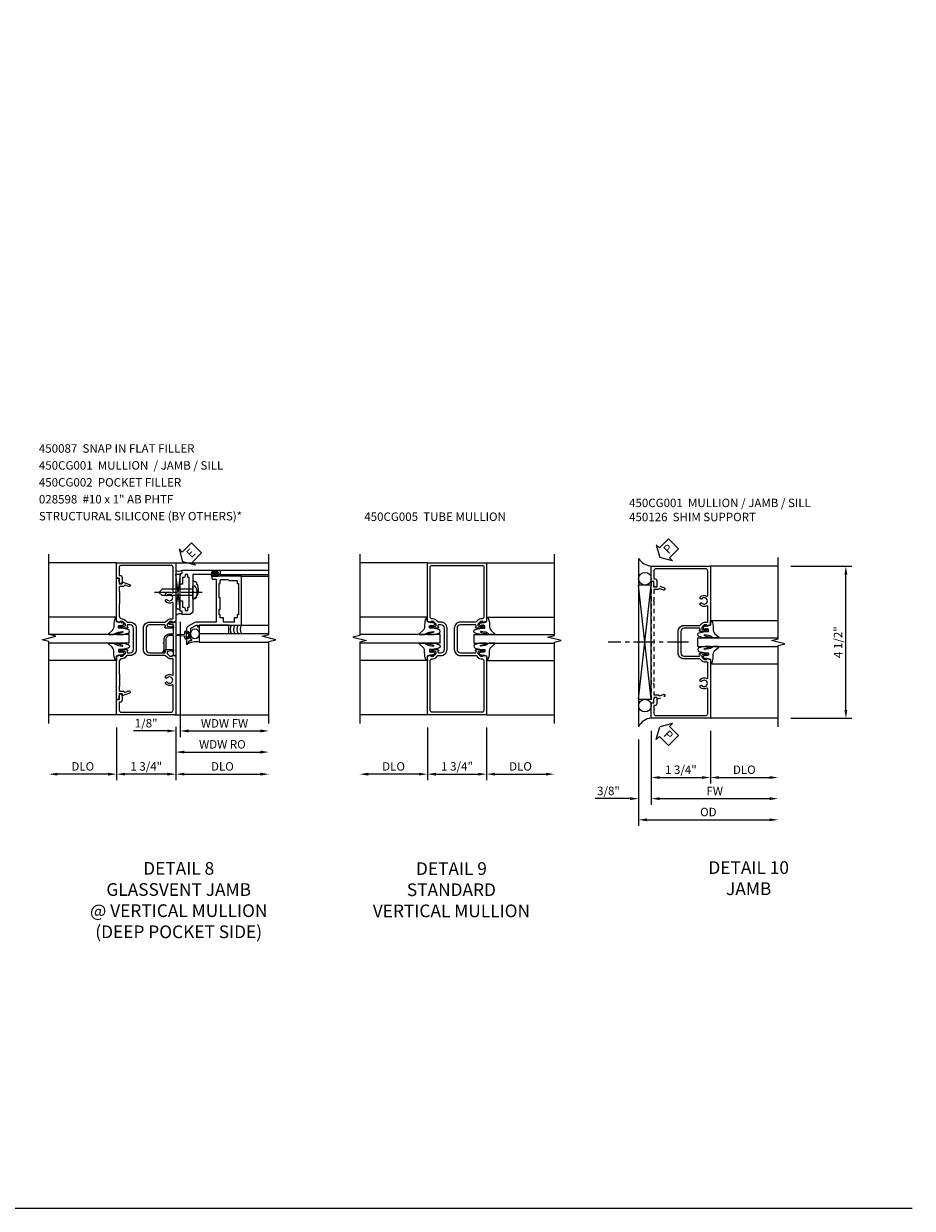
# Model space of a CAD drawing. Extents: x 0 to 102, y 0 to 70.
# Drawn here: x 76 to 102, y 0 to 35 of the extents above; entities that cross this region are included whole.
import ezdxf

# ---------------------------------------------------------------- set-up
doc = ezdxf.new("R2010")
doc.units = 0
doc.header["$LTSCALE"] = 0.5
doc.header["$MEASUREMENT"] = 0
doc.linetypes.add('CENTER', pattern=[2, 1.25, -0.25, 0.25, -0.25])
doc.linetypes.add('HIDDEN', pattern=[0.375, 0.25, -0.125])
doc.layers.get('0').update_dxf_attribs({"color": 4, "linetype": 'CONTINUOUS'})
for name, color, linetype in [('CENTER', 1, 'CENTER'), ('DIME', 2, 'CONTINUOUS'), ('FORMAT', 7, 'CONTINUOUS'), ('hidden', 3, 'HIDDEN'), ('TEXT', 3, 'CONTINUOUS')]:
    doc.layers.add(name, color=color, linetype=linetype)
doc.styles.get("Standard").update_dxf_attribs({"font": 'arial.ttf'})
doc.dimstyles.new('EXT_ON-OFF', dxfattribs={"dimscale": 2, "dimtxt": 0.125, "dimasz": 0.125, "dimexe": 0.09, "dimexo": 0.1875, "dimgap": 0.05, "dimtad": 3, "dimdec": 5, "dimzin": 3, "dimdsep": 46, "dimlunit": 5, "dimtxsty": 'STANDARD', "dimcen": 0, "dimse2": 1, "dimazin": 0, "dimtfac": 1, "dimtdec": 5, "dimtofl": 0, "dimtmove": 0, "dimatfit": 0, "dimfxl": 1, "dimfrac": 2, "dimtolj": 1, "dimtzin": 3, "dimarcsym": 0})
doc.dimstyles.new('EXT_ON-ON', dxfattribs={"dimscale": 2, "dimtxt": 0.125, "dimasz": 0.125, "dimexe": 0.09, "dimexo": 0.1875, "dimgap": 0.05, "dimtad": 3, "dimdec": 5, "dimzin": 3, "dimdsep": 46, "dimlunit": 5, "dimtxsty": 'STANDARD', "dimcen": 0, "dimazin": 0, "dimtfac": 1, "dimtdec": 5, "dimtofl": 0, "dimtmove": 0, "dimatfit": 0, "dimfxl": 1, "dimfrac": 2, "dimtolj": 1, "dimtzin": 3, "dimarcsym": 0})

# ---------------------------------------------------------------- blocks, each defined once
blk = doc.blocks.new('B450CG001')
blk.add_lwpolyline([(-0.735, -2.045, -0.414214), (-0.795, -1.985), (-0.795, -1.751), (-0.777, -1.751, 0.414214), (-0.715, -1.689), (-0.715, -1.501), (-0.733, -1.501, 0.414214), (-0.795, -1.563), (-0.795, -1.671), (-0.875, -1.671), (-0.875, -2.125), (0.875, -2.125), (0.875, -0.392), (0.772, -0.356), (0.772, -0.385), (0.701, -0.385, -0.198912), (0.683, -0.378), (0.616, -0.311), (0.616, -0.27, -0.354119), (0.632, -0.25), (0.734, -0.227), (0.772, -0.227), (0.772, -0.256), (0.784, -0.256, 0.414214), (0.804, -0.236), (0.804, -0.207, 0.414214), (0.784, -0.188), (0.583, -0.188, 0.414214), (0.544, -0.226), (0.566, -0.226), (0.566, -0.262, -0.414214), (0.541, -0.287), (0.1, -0.287, -0.414214), (0, -0.188), (0, 0.437, -0.414214), (0.1, 0.537), (0.541, 0.537, -0.414214), (0.566, 0.512), (0.566, 0.476), (0.544, 0.476, 0.414214), (0.583, 0.437), (0.784, 0.437, 0.414214), (0.804, 0.457), (0.804, 0.486, 0.414214), (0.784, 0.506), (0.772, 0.506), (0.772, 0.477), (0.734, 0.477), (0.632, 0.5, -0.354119), (0.616, 0.52), (0.616, 0.561), (0.683, 0.628, -0.198912), (0.701, 0.635), (0.772, 0.635), (0.772, 0.606), (0.875, 0.642), (0.875, 2.375), (-0.875, 2.375), (-0.875, 1.921), (-0.795, 1.921), (-0.795, 1.813, 0.414214), (-0.733, 1.751), (-0.715, 1.751), (-0.715, 1.939, 0.414214), (-0.777, 2.001), (-0.795, 2.001), (-0.795, 2.235, -0.414214), (-0.735, 2.295), (0.735, 2.295, -0.414214), (0.795, 2.235), (0.795, 1.507, -0.568098), (0.765, 1.489, 0.339754), (0.567, 1.457), (0.567, 1.413), (0.596, 1.396, 0.386545), (0.61, 1.399, -3.127286), (0.61, 1.289, 0.386545), (0.596, 1.292), (0.567, 1.275), (0.567, 1.231, 0.339754), (0.765, 1.199, -0.568098), (0.795, 1.181), (0.795, 0.735, -0.414214), (0.775, 0.715), (0.701, 0.715, 0.199076), (0.634, 0.688), (0.571, 0.625, -0.19902), (0.553, 0.617), (0.09, 0.617, 0.414214), (-0.08, 0.448), (-0.08, -0.198, 0.414214), (0.09, -0.368), (0.553, -0.368, -0.19902), (0.571, -0.375), (0.634, -0.438, 0.199076), (0.701, -0.465), (0.775, -0.465, -0.414214), (0.795, -0.485), (0.795, -0.931, -0.568098), (0.765, -0.949, 0.339754), (0.567, -0.981), (0.567, -1.025), (0.596, -1.042, 0.386545), (0.61, -1.039, -3.127286), (0.61, -1.149, 0.386545), (0.596, -1.146), (0.567, -1.163), (0.567, -1.207, 0.339754), (0.765, -1.239, -0.568098), (0.795, -1.257), (0.795, -1.985, -0.414214), (0.735, -2.045)], format="xyb", close=True)
blk = doc.blocks.new('*D1840')
at = {"layer": 'DIME', "color": 0, "lineweight": -2, "transparency": 16777216}
for p, q in [((78.304, 14.206), (78.304, 12.651)), ((80.054, 14.206), (80.054, 12.651)), ((79.804, 12.831), (78.554, 12.831))]:
    blk.add_line(p, q, dxfattribs=at)
at = {"layer": 'DIME', "color": 0, "transparency": 16777216}
for points in [[(78.554, 12.873), (78.554, 12.79), (78.304, 12.831)], [(79.804, 12.873), (79.804, 12.79), (80.054, 12.831)]]:
    blk.add_solid(points, dxfattribs=at)
at = {"layer": 'DIME', "color": 0, "transparency": 16777216, "insert": (79.179, 13.061), "char_height": 0.25, "attachment_point": 5}
blk.add_mtext('\\A1;1 3/4"', dxfattribs=at)
blk = doc.blocks.new('*D1841')
at = {"layer": 'DIME', "color": 0, "lineweight": -2, "transparency": 16777216}
for p, q in [((80.054, 14.206), (80.054, 12.651)), ((80.304, 12.831), (82.554, 12.831))]:
    blk.add_line(p, q, dxfattribs=at)
at = {"layer": 'DIME', "color": 0, "transparency": 16777216}
for points in [[(80.304, 12.873), (80.304, 12.79), (80.054, 12.831)], [(82.554, 12.873), (82.554, 12.79), (82.804, 12.831)]]:
    blk.add_solid(points, dxfattribs=at)
at = {"layer": 'DIME', "color": 0, "transparency": 16777216, "insert": (81.429, 13.061), "char_height": 0.25, "attachment_point": 5}
blk.add_mtext('\\A1;DLO', dxfattribs=at)
blk = doc.blocks.new('*D1842')
at = {"layer": 'DIME', "color": 0, "lineweight": -2, "transparency": 16777216}
for p, q in [((78.304, 14.206), (78.304, 12.651)), ((78.054, 12.831), (76.554, 12.831))]:
    blk.add_line(p, q, dxfattribs=at)
at = {"layer": 'DIME', "color": 0, "transparency": 16777216}
for points in [[(76.554, 12.873), (76.554, 12.79), (76.304, 12.831)], [(78.054, 12.873), (78.054, 12.79), (78.304, 12.831)]]:
    blk.add_solid(points, dxfattribs=at)
at = {"layer": 'DIME', "color": 0, "transparency": 16777216, "insert": (77.304, 13.061), "char_height": 0.25, "attachment_point": 5}
blk.add_mtext('\\A1;DLO', dxfattribs=at)
blk = doc.blocks.new('B450CG002')
blk.add_lwpolyline([(0.875, 1.92), (0.795, 1.92), (0.795, 1.75), (0.709, 1.75), (0.709, 1.812), (0.492, 1.733, 1.003724), (0.516, 1.667), (0.619, 1.705, -0.415263), (0.651, 1.688, 0.339896), (0.674, 1.67), (0.775, 1.67, -0.414214), (0.795, 1.65), (0.795, 1.526, -0.414214), (0.785, 1.516), (0.785, 1.354), (0.795, 1.344), (0.785, 1.334), (0.785, 1.172, -0.414214), (0.795, 1.162), (0.795, 0.795, -0.414214), (0.715, 0.715), (0.705, 0.715, 0.19902), (0.631, 0.685), (0.569, 0.623, -0.19902), (0.555, 0.617), (0.475, 0.617, 0.414214), (0.295, 0.437), (0.295, -0.188, 0.414214), (0.475, -0.368), (0.555, -0.368, -0.19902), (0.569, -0.373), (0.631, -0.435, 0.19902), (0.705, -0.466), (0.715, -0.466, -0.414214), (0.795, -0.546), (0.795, -0.912, -0.414214), (0.785, -0.922), (0.785, -1.084), (0.795, -1.094), (0.785, -1.104), (0.785, -1.266, -0.414214), (0.795, -1.276), (0.795, -1.4, -0.414214), (0.775, -1.42), (0.674, -1.42, 0.339896), (0.651, -1.438, -0.415263), (0.619, -1.455), (0.516, -1.418, 1.003724), (0.492, -1.483), (0.709, -1.562), (0.709, -1.5), (0.795, -1.5), (0.795, -1.67), (0.875, -1.67), (0.875, -0.393), (0.772, -0.357), (0.772, -0.386), (0.701, -0.386, -0.198912), (0.683, -0.378), (0.616, -0.312), (0.616, -0.27, -0.354119), (0.632, -0.25), (0.734, -0.228), (0.772, -0.228), (0.772, -0.257), (0.784, -0.257, 0.414214), (0.804, -0.237), (0.804, -0.208, 0.414214), (0.784, -0.188), (0.583, -0.188, 0.414214), (0.544, -0.226), (0.566, -0.226), (0.566, -0.268, -0.414214), (0.546, -0.288), (0.475, -0.288, -0.414214), (0.375, -0.188), (0.375, 0.437, -0.414214), (0.475, 0.537), (0.546, 0.537, -0.414214), (0.566, 0.517), (0.566, 0.476), (0.544, 0.476, 0.414214), (0.583, 0.437), (0.784, 0.437, 0.414214), (0.804, 0.457), (0.804, 0.486, 0.414214), (0.784, 0.506), (0.772, 0.506), (0.772, 0.477), (0.734, 0.477), (0.632, 0.5, -0.354119), (0.616, 0.519), (0.616, 0.561), (0.683, 0.628, -0.198912), (0.701, 0.635), (0.772, 0.635), (0.772, 0.606), (0.875, 0.642)], format="xyb", close=True)
blk = doc.blocks.new('B027074-M')
blk.add_lwpolyline([(0.062, 0.144), (0.035, 0.149), (0.069, 0.257), (0.13, 0.261), (0.205, 0.259), (0.195, 0.29, 0.12571), (-0.037, 0.341, -0.226084), (-0.19, 0.391), (-0.286, 0.502, 0.644976), (-0.312, 0.49), (-0.31, 0.361, 0.151869), (-0.294, 0.316), (-0.255, 0.257, -0.029345), (-0.238, 0.205), (-0.221, 0.083, -0.653812), (-0.241, 0.076), (-0.285, 0.241, 0.888636), (-0.31, 0.239), (-0.31, 0.105, 0.064205), (-0.268, -0.084, 0.689636), (-0.165, -0.084, 0.070356), (-0.124, 0.105), (-0.124, 0.201), (-0.051, 0.201), (-0.029, 0.147), (-0.068, 0.142), (-0.034, 0.106), (-0.065, 0.084), (-0.004, 0.03), (0.052, 0.096), (0.027, 0.106)], format="xyb", close=True)
blk = doc.blocks.new('S450GT250')
for p, q in [((0.251, -0.5), (0.001, -0.5)), ((0.001, -0.5), (0.001, -2.875)), ((0.251, -0.5), (0.251, -2.875)), ((-0.517, -0.875), (-0.517, -2.875)), ((0.768, -0.875), (0.768, -2.875))]:
    blk.add_line(p, q)
at = {"rotation": 180}
blk.add_blockref('B027074-M', (-0.311, -0.617), dxfattribs=at)
at = {"xscale": -1, "rotation": 180}
blk.add_blockref('B027074-M', (0.563, -0.617), dxfattribs=at)
blk = doc.blocks.new('B450087')
at = {"linetype": 'Continuous'}
blk.add_lwpolyline([(-0.169, 2.097, 0.414214), (-0.294, 1.972), (-0.294, 1.69, -0.137462), (-0.303, 1.659), (-0.355, 1.603, -0.549968), (-0.375, 1.619), (-0.345, 1.686, 0.104525), (-0.344, 1.69), (-0.344, 1.857, -1.134639), (-0.344, 1.897), (-0.344, 1.972, -0.414214), (-0.169, 2.147), (-0.08, 2.147, 0.414214), (-0.07, 2.157), (-0.07, 2.402, 0.414214), (-0.09, 2.422), (-0.108, 2.422), (-0.191, 2.422, -0.414214), (-0.201, 2.432), (-0.201, 2.435, -0.267949), (-0.185, 2.462), (-0.13, 2.493, -0.131652), (-0.125, 2.495), (-0.12, 2.495, -0.414214), (-0.114, 2.489), (-0.114, 2.481, 0.517064), (-0.101, 2.472), (-0.013, 2.503, -0.517064), (0, 2.493), (0, 1.506, -0.517064), (-0.013, 1.497), (-0.063, 1.514, -0.318336), (-0.07, 1.524), (-0.07, 2.087, 0.414214), (-0.08, 2.097)], format="xyb", close=True, dxfattribs=at)
blk = doc.blocks.new('*D1810')
at = {"layer": 'DIME', "color": 0, "lineweight": -2, "transparency": 16777216}
for p, q in [((0.125, 2.729), (0.125, -0.68)), ((-0.251, -0.5), (-1.256, -0.5)), ((-0.001, -0.375), (-0.001, -0.68)), ((0.375, -0.5), (0.625, -0.5))]:
    blk.add_line(p, q, dxfattribs=at)
at = {"layer": 'DIME', "color": 0, "transparency": 16777216}
for points in [[(-0.251, -0.458), (-0.251, -0.542), (-0.001, -0.5)], [(0.375, -0.458), (0.375, -0.542), (0.125, -0.5)]]:
    blk.add_solid(points, dxfattribs=at)
at = {"layer": 'DIME', "color": 0, "transparency": 16777216, "insert": (-0.878, -0.271), "char_height": 0.25, "attachment_point": 5}
blk.add_mtext('\\A1;1/8"', dxfattribs=at)
blk = doc.blocks.new('*D1811')
at = {"layer": 'DIME', "color": 0, "lineweight": -2, "transparency": 16777216}
for p, q in [((0.125, 2.729), (0.125, -0.68)), ((0.375, -0.5), (2.499, -0.5))]:
    blk.add_line(p, q, dxfattribs=at)
at = {"layer": 'DIME', "color": 0, "transparency": 16777216}
for points in [[(0.375, -0.458), (0.375, -0.542), (0.125, -0.5)], [(2.499, -0.458), (2.499, -0.542), (2.749, -0.5)]]:
    blk.add_solid(points, dxfattribs=at)
at = {"layer": 'DIME', "color": 0, "transparency": 16777216, "insert": (1.437, -0.275), "char_height": 0.25, "attachment_point": 5}
blk.add_mtext('\\A1;WDW FW', dxfattribs=at)
blk = doc.blocks.new('*D1812')
at = {"layer": 'DIME', "color": 0, "lineweight": -2, "transparency": 16777216}
for p, q in [((-0.001, -0.375), (-0.001, -1.305)), ((0.249, -1.125), (2.499, -1.125))]:
    blk.add_line(p, q, dxfattribs=at)
at = {"layer": 'DIME', "color": 0, "transparency": 16777216}
for points in [[(0.249, -1.083), (0.249, -1.167), (-0.001, -1.125)], [(2.499, -1.083), (2.499, -1.167), (2.749, -1.125)]]:
    blk.add_solid(points, dxfattribs=at)
at = {"layer": 'DIME', "color": 0, "transparency": 16777216, "insert": (1.374, -0.896), "char_height": 0.25, "attachment_point": 5}
blk.add_mtext('\\A1;WDW RO', dxfattribs=at)
blk = doc.blocks.new('ESEAL2')
at = {"layer": 'TEXT', "color": 7}
for p, q in [((0.196, 0.338), (0, 0)), ((0.196, -0.338), (0, 0)), ((0.196, 0.21), (0.196, 0.338)), ((0.575, 0.21), (0.196, 0.21)), ((0.575, 0.21), (0.575, -0.21)), ((0.575, -0.21), (0.196, -0.21)), ((0.196, -0.21), (0.196, -0.338))]:
    blk.add_line(p, q, dxfattribs=at)
at = {"layer": 'TEXT', "color": 3}
blk.add_text('E', height=0.25, dxfattribs=at).set_placement((0.247, -0.116))
blk = doc.blocks.new('B469014')
for points in [[(0.59, -0.5), (0.59, 0.08, 0.124204), (0.579, 0.123), (0.469, 0.328, 0.27582), (0.39, 0.375), (0.285, 0.375, 1), (0.285, 0.343), (0.291, 0.343, -1), (0.291, 0.299), (0.122, 0.299, -1), (0.122, 0.343), (0.128, 0.343, 1), (0.128, 0.375), (-0.048, 0.375, 0.767327), (-0.055, 0.347), (0.05, 0.284), (0.05, 0.219), (0.081, 0.219), (0.081, 0.25), (0.409, 0.25), (0.5, 0.08), (0.5, 0.05), (0.45, 0.05), (0.45, 0), (0.5, 0), (0.5, -1.25), (1.95, -1.25), (1.95, -0.405, 0.414214), (1.92, -0.375), (1.89, -0.375, 0.414214), (1.86, -0.405), (1.86, -0.5)], [(1.85, -0.65), (1.85, -0.85, -0.414214), (1.825, -0.875), (1.825, -0.875), (1.825, -1.125), (1.735, -1.125), (1.735, -1.16), (0.805, -1.16), (0.805, -1.125), (0.715, -1.125), (0.715, -1.08), (0.715, -1.035), (0.59, -1.035), (0.59, -0.715), (0.715, -0.715), (0.715, -0.625), (0.805, -0.625), (0.805, -0.59), (0.962, -0.59), (0.962, -0.625), (1.312, -0.625), (1.312, -0.59), (1.735, -0.59), (1.735, -0.625), (1.825, -0.625, -0.414214)]]:
    blk.add_lwpolyline(points, format="xyb", close=True)
blk = doc.blocks.new('B469002')
blk.add_lwpolyline([(2.362, 0.187), (2.104, 0.187), (2.094, 0.197), (2.084, 0.187), (1.516, 0.187, -0.237409), (1.504, 0.193), (1.44, 0.279, -0.160975), (1.438, 0.288), (1.438, 0.485, -0.414214), (1.453, 0.5), (1.538, 0.5), (1.538, 0.548, -0.414214), (1.553, 0.563), (1.834, 0.563, -0.414214), (1.849, 0.548), (1.849, 0.503, -0.414214), (1.834, 0.488), (1.653, 0.488), (1.653, 0.469, -0.414214), (1.593, 0.409), (1.563, 0.409), (1.563, 0.339), (1.638, 0.339, -0.414214), (1.653, 0.324), (1.653, 0.297), (2.535, 0.297), (2.535, 0.324, -0.414214), (2.55, 0.339), (2.625, 0.339), (2.625, 0.409), (2.595, 0.409, -0.414214), (2.535, 0.469), (2.535, 0.488), (2.353, 0.488, -0.414214), (2.338, 0.503), (2.338, 0.548, -0.414214), (2.353, 0.563), (2.635, 0.563, -0.414214), (2.65, 0.548), (2.65, 0.5), (2.735, 0.5, -0.414214), (2.75, 0.485), (2.75, -0.61, -0.414214), (2.735, -0.625), (2.64, -0.625, -0.414214), (2.625, -0.61), (2.625, -0.547, -1), (2.657, -0.547), (2.657, -0.553, 1), (2.701, -0.553), (2.701, -0.384, 1), (2.657, -0.384), (2.657, -0.39, -1), (2.625, -0.39), (2.625, 0.187)], format="xyb", close=True)
blk = doc.blocks.new('B028598')
for p, q in [((-0.057, 0.186), (0, 0.186)), ((0, 0.186), (0, -0.186)), ((0, 0.095), (0.905, 0.095)), ((1, 0), (0.905, 0.095)), ((-0.057, -0.186), (0, -0.186)), ((0, -0.095), (0.905, -0.095)), ((1, 0), (0.905, -0.095))]:
    blk.add_line(p, q)
for centre, radius, start, end in [((0.162, 0), 0.295, 142.702, 217.298), ((-0.057, 0.166), 0.02, 89.9999, 142.7021), ((-0.057, -0.166), 0.02, 217.2977, 270)]:
    blk.add_arc(centre, radius, start, end)
at = {"layer": 'CENTER'}
blk.add_line((-0.279, 0), (1.135, 0), dxfattribs=at)
blk = doc.blocks.new('PSEAL2')
at = {"layer": 'TEXT', "color": 7}
for p, q in [((0.196, 0.338), (0, 0)), ((0.196, -0.338), (0, 0)), ((0.196, 0.21), (0.196, 0.338)), ((0.575, 0.21), (0.196, 0.21)), ((0.575, 0.21), (0.575, -0.21)), ((0.196, -0.21), (0.196, -0.338)), ((0.575, -0.21), (0.196, -0.21))]:
    blk.add_line(p, q, dxfattribs=at)
at = {"layer": 'TEXT', "color": 3}
blk.add_text('P', height=0.25, dxfattribs=at).set_placement((0.247, -0.116))
blk = doc.blocks.new('*D1831')
at = {"layer": 'DIME', "color": 0, "lineweight": -2, "transparency": 16777216}
for p, q in [((0.875, -2.751), (0.875, -4.306)), ((1.125, -4.126), (2.625, -4.126))]:
    blk.add_line(p, q, dxfattribs=at)
at = {"layer": 'DIME', "color": 0, "transparency": 16777216}
for points in [[(1.125, -4.084), (1.125, -4.167), (0.875, -4.126)], [(2.625, -4.084), (2.625, -4.167), (2.875, -4.126)]]:
    blk.add_solid(points, dxfattribs=at)
at = {"layer": 'DIME', "color": 0, "transparency": 16777216, "insert": (1.875, -3.896), "char_height": 0.25, "attachment_point": 5}
blk.add_mtext('\\A1;DLO', dxfattribs=at)
blk = doc.blocks.new('*D1832')
at = {"layer": 'DIME', "color": 0, "lineweight": -2, "transparency": 16777216}
for p, q in [((-0.875, -2.75), (-0.875, -4.306)), ((0.875, -2.751), (0.875, -4.306)), ((-0.625, -4.126), (0.625, -4.126))]:
    blk.add_line(p, q, dxfattribs=at)
at = {"layer": 'DIME', "color": 0, "transparency": 16777216}
for points in [[(-0.625, -4.084), (-0.625, -4.167), (-0.875, -4.126)], [(0.625, -4.084), (0.625, -4.167), (0.875, -4.126)]]:
    blk.add_solid(points, dxfattribs=at)
at = {"layer": 'DIME', "color": 0, "transparency": 16777216, "insert": (0, -3.896), "char_height": 0.25, "attachment_point": 5}
blk.add_mtext('\\A1;1 3/4"', dxfattribs=at)
blk = doc.blocks.new('*D1833')
at = {"layer": 'DIME', "color": 0, "lineweight": -2, "transparency": 16777216}
for p, q in [((-0.875, -2.75), (-0.875, -4.931)), ((-0.625, -4.751), (2.625, -4.751))]:
    blk.add_line(p, q, dxfattribs=at)
at = {"layer": 'DIME', "color": 0, "transparency": 16777216}
for points in [[(-0.625, -4.709), (-0.625, -4.792), (-0.875, -4.751)], [(2.625, -4.709), (2.625, -4.792), (2.875, -4.751)]]:
    blk.add_solid(points, dxfattribs=at)
at = {"layer": 'DIME', "color": 0, "transparency": 16777216, "insert": (1, -4.526), "char_height": 0.25, "attachment_point": 5}
blk.add_mtext('\\A1;FW', dxfattribs=at)
blk = doc.blocks.new('*D1834')
at = {"layer": 'DIME', "color": 0, "lineweight": -2, "transparency": 16777216}
for p, q in [((-1.25, -3), (-1.25, -5.556)), ((-1, -5.376), (2.625, -5.376))]:
    blk.add_line(p, q, dxfattribs=at)
at = {"layer": 'DIME', "color": 0, "transparency": 16777216}
for points in [[(-1, -5.334), (-1, -5.417), (-1.25, -5.376)], [(2.625, -5.334), (2.625, -5.417), (2.875, -5.376)]]:
    blk.add_solid(points, dxfattribs=at)
at = {"layer": 'DIME', "color": 0, "transparency": 16777216, "insert": (0.812, -5.146), "char_height": 0.25, "attachment_point": 5}
blk.add_mtext('\\A1;OD', dxfattribs=at)
blk = doc.blocks.new('*D1835')
at = {"layer": 'DIME', "color": 0, "lineweight": -2, "transparency": 16777216}
for p, q in [((-0.875, -2.75), (-0.875, -4.931)), ((-1.25, -3), (-1.25, -4.931)), ((-1.5, -4.751), (-2.528, -4.751)), ((-0.625, -4.751), (-0.375, -4.751))]:
    blk.add_line(p, q, dxfattribs=at)
at = {"layer": 'DIME', "color": 0, "transparency": 16777216}
for points in [[(-1.5, -4.709), (-1.5, -4.792), (-1.25, -4.751)], [(-0.625, -4.709), (-0.625, -4.792), (-0.875, -4.751)]]:
    blk.add_solid(points, dxfattribs=at)
at = {"layer": 'DIME', "color": 0, "transparency": 16777216, "insert": (-2.139, -4.521), "char_height": 0.25, "attachment_point": 5}
blk.add_mtext('\\A1;3/8"', dxfattribs=at)
blk = doc.blocks.new('*D1836')
at = {"layer": 'DIME', "color": 0, "lineweight": -2, "transparency": 16777216}
for p, q in [((3.25, 2.124), (5.055, 2.124)), ((4.875, -2.126), (4.875, 1.874)), ((3.25, -2.376), (5.055, -2.376))]:
    blk.add_line(p, q, dxfattribs=at)
at = {"layer": 'DIME', "color": 0, "transparency": 16777216}
for points in [[(4.833, 1.874), (4.917, 1.874), (4.875, 2.124)], [(4.833, -2.126), (4.917, -2.126), (4.875, -2.376)]]:
    blk.add_solid(points, dxfattribs=at)
at = {"layer": 'DIME', "color": 0, "transparency": 16777216, "insert": (4.646, -0.126), "char_height": 0.25, "attachment_point": 5, "rotation": 90}
blk.add_mtext('\\A1;4 1/2"', dxfattribs=at)
blk = doc.blocks.new('B450026')
for p, q in [((0.491925, 1.73245), (0.708925, 1.81145)), ((0.708925, 1.81145), (0.708925, 1.74945)), ((0.794925, 1.74945), (0.794925, 1.91945)), ((0.794925, 1.91945), (0.874925, 1.91945)), ((0.874925, 1.91945), (0.874925, -1.6705)), ((0.515925, 1.66695), (0.627925, 1.70745)), ((0.653925, 1.69595), (0.654925, 1.69245)), ((0.673925, 1.67945), (0.794925, 1.67945)), ((0.708925, 1.74945), (0.794925, 1.74945)), ((0.794925, 1.67945), (0.794925, 1.35345)), ((0.804925, 1.34345), (0.794925, 1.35345)), ((0.794925, 1.33345), (0.804925, 1.34345)), ((0.794925, 1.33345), (0.794925, -1.08425)), ((0.804925, -1.09425), (0.794925, -1.08425)), ((0.794925, -1.10425), (0.804925, -1.09425)), ((0.794925, -1.10425), (0.794925, -1.4305)), ((0.708925, -1.56255), (0.491925, -1.48355)), ((0.627925, -1.4587), (0.515925, -1.4178)), ((0.654925, -1.44365), (0.653925, -1.44675)), ((0.794925, -1.4305), (0.673925, -1.4305)), ((0.794925, -1.5005), (0.708925, -1.5005)), ((0.708925, -1.50055), (0.708925, -1.56255)), ((0.794925, -1.6705), (0.794925, -1.5005)), ((0.874925, -1.6705), (0.794925, -1.6705))]:
    blk.add_line(p, q)
for centre, radius, start, end in [((0.503925, 1.69945), 0.035005, 110, 290), ((0.634925, 1.68895), 0.02, 20, 110), ((0.673925, 1.69945), 0.020005, 200, 270), ((0.503925, -1.45065), 0.035005, 70, 250), ((0.634925, -1.4399), 0.02, 250, 340), ((0.673925, -1.4505), 0.020005, 90, 160)]:
    blk.add_arc(centre, radius, start, end)
blk = doc.blocks.new('B450126-S')
blk.add_blockref('B450026', (0, 0))
blk = doc.blocks.new('*D1869')
at = {"layer": 'DIME', "color": 0, "lineweight": -2, "transparency": 16777216}
for p, q in [((-0.875, -2.75), (-0.875, -4.305)), ((0.875, -2.75), (0.875, -4.305)), ((-0.625, -4.125), (0.625, -4.125))]:
    blk.add_line(p, q, dxfattribs=at)
at = {"layer": 'DIME', "color": 0, "transparency": 16777216}
for points in [[(-0.625, -4.084), (-0.625, -4.167), (-0.875, -4.125)], [(0.625, -4.084), (0.625, -4.167), (0.875, -4.125)]]:
    blk.add_solid(points, dxfattribs=at)
at = {"layer": 'DIME', "color": 0, "transparency": 16777216, "insert": (0, -3.896), "char_height": 0.25, "attachment_point": 5}
blk.add_mtext('\\A1;1 3/4"', dxfattribs=at)
blk = doc.blocks.new('B450CG005')
for points in [[(-0.632, -0.25, -0.354119), (-0.616, -0.269), (-0.616, -0.311), (-0.683, -0.378, -0.198912), (-0.701, -0.385), (-0.772, -0.385), (-0.772, -0.356), (-0.875, -0.392), (-0.875, -2.125), (0.875, -2.125), (0.875, -0.392), (0.772, -0.356), (0.772, -0.385), (0.701, -0.385, -0.198912), (0.683, -0.378), (0.616, -0.311), (0.616, -0.269, -0.354119), (0.632, -0.25), (0.734, -0.227), (0.772, -0.227), (0.772, -0.256), (0.784, -0.256, 0.414214), (0.804, -0.236), (0.804, -0.207, 0.414214), (0.784, -0.187), (0.583, -0.187, 0.414214), (0.544, -0.226), (0.566, -0.226), (0.566, -0.262, -0.414214), (0.542, -0.287), (0.1, -0.287, -0.414214), (0, -0.187), (0, 0.438, -0.414214), (0.1, 0.537), (0.542, 0.537, -0.414214), (0.566, 0.513), (0.566, 0.476), (0.544, 0.476, 0.414214), (0.583, 0.438), (0.784, 0.438, 0.414214), (0.804, 0.458), (0.804, 0.487, 0.414214), (0.784, 0.507), (0.772, 0.507), (0.772, 0.478), (0.734, 0.478), (0.632, 0.5, -0.354119), (0.616, 0.52), (0.616, 0.561), (0.683, 0.628, -0.198912), (0.701, 0.635), (0.772, 0.635), (0.772, 0.606), (0.875, 0.642), (0.875, 2.375), (-0.875, 2.375), (-0.875, 0.642), (-0.772, 0.606), (-0.772, 0.635), (-0.701, 0.635, -0.198912), (-0.683, 0.628), (-0.616, 0.561), (-0.616, 0.52, -0.354119), (-0.632, 0.5), (-0.734, 0.478), (-0.772, 0.478), (-0.772, 0.507), (-0.784, 0.507, 0.414214), (-0.804, 0.487), (-0.804, 0.458, 0.414214), (-0.784, 0.438), (-0.583, 0.438, 0.414214), (-0.544, 0.476), (-0.566, 0.476), (-0.566, 0.513, -0.414214), (-0.541, 0.537), (-0.475, 0.537, -0.414214), (-0.375, 0.438), (-0.375, -0.187, -0.414214), (-0.475, -0.287), (-0.541, -0.287, -0.414214), (-0.566, -0.262), (-0.566, -0.226), (-0.544, -0.226, 0.414214), (-0.583, -0.187), (-0.784, -0.187, 0.414214), (-0.804, -0.207), (-0.804, -0.236, 0.414214), (-0.784, -0.256), (-0.772, -0.256), (-0.772, -0.227), (-0.734, -0.227)], [(-0.725, -0.465, 0.414214), (-0.795, -0.535), (-0.795, -1.985, 0.414214), (-0.735, -2.045), (0.735, -2.045, 0.414214), (0.795, -1.985), (0.795, -0.535, 0.414214), (0.725, -0.465), (0.701, -0.465, -0.19902), (0.627, -0.435), (0.565, -0.373, 0.19902), (0.551, -0.367), (0.1, -0.367, -0.414214), (-0.08, -0.187), (-0.08, 0.438, -0.414214), (0.1, 0.617), (0.551, 0.617, 0.19902), (0.565, 0.623), (0.627, 0.685, -0.19902), (0.701, 0.715), (0.725, 0.715, 0.414214), (0.795, 0.785), (0.795, 2.235, 0.414214), (0.735, 2.295), (-0.735, 2.295, 0.414214), (-0.795, 2.235), (-0.795, 0.785, 0.414214), (-0.725, 0.715), (-0.701, 0.715, -0.19902), (-0.627, 0.685), (-0.565, 0.623, 0.19902), (-0.551, 0.617), (-0.475, 0.617, -0.414214), (-0.295, 0.438), (-0.295, -0.187, -0.414214), (-0.475, -0.367), (-0.551, -0.367, 0.19902), (-0.565, -0.373), (-0.627, -0.435, -0.19902), (-0.701, -0.465)]]:
    blk.add_lwpolyline(points, format="xyb", close=True)
blk = doc.blocks.new('*D1870')
at = {"layer": 'DIME', "color": 0, "lineweight": -2, "transparency": 16777216}
for p, q in [((-0.875, -2.75), (-0.875, -4.305)), ((-1.125, -4.125), (-2.625, -4.125))]:
    blk.add_line(p, q, dxfattribs=at)
at = {"layer": 'DIME', "color": 0, "transparency": 16777216}
for points in [[(-2.625, -4.084), (-2.625, -4.167), (-2.875, -4.125)], [(-1.125, -4.084), (-1.125, -4.167), (-0.875, -4.125)]]:
    blk.add_solid(points, dxfattribs=at)
at = {"layer": 'DIME', "color": 0, "transparency": 16777216, "insert": (-1.875, -3.896), "char_height": 0.25, "attachment_point": 5}
blk.add_mtext('\\A1;DLO', dxfattribs=at)
blk = doc.blocks.new('*D1871')
at = {"layer": 'DIME', "color": 0, "lineweight": -2, "transparency": 16777216}
for p, q in [((0.875, -2.75), (0.875, -4.305)), ((1.125, -4.125), (2.625, -4.125))]:
    blk.add_line(p, q, dxfattribs=at)
at = {"layer": 'DIME', "color": 0, "transparency": 16777216}
for points in [[(1.125, -4.084), (1.125, -4.167), (0.875, -4.125)], [(2.625, -4.084), (2.625, -4.167), (2.875, -4.125)]]:
    blk.add_solid(points, dxfattribs=at)
at = {"layer": 'DIME', "color": 0, "transparency": 16777216, "insert": (1.875, -3.896), "char_height": 0.25, "attachment_point": 5}
blk.add_mtext('\\A1;DLO', dxfattribs=at)
blk = doc.blocks.new('S469VJ01')
for p, q in [((1.2975, 4.25), (2.749355, 4.25)), ((0.1245, 4.133047), (-0.000645, 3.103759)), ((0.1245, 3.103759), (-0.0005, 4.133047)), ((-0.0005, 4.133047), (0.1245, 4.133047)), ((0.1245, 3.103759), (0.1245, 4.133047)), ((1.2505, 4.075), (1.0625, 4.075)), ((1.0635, 4.125), (1.127, 4.125)), ((1.2505, 4.118), (1.0635, 4.118)), ((1.2505, 4.082), (1.0635, 4.082)), ((1.0635, 4.075), (1.244535, 4.075)), ((1.127, 4.166405), (1.127, 4.125)), ((1.187, 4.125), (1.187, 4.166405)), ((1.2505, 4.125), (1.187, 4.125)), ((1.2975, 4.125), (2.749355, 4.125)), ((1.9375, 4.073945), (2.749355, 4.073945)), ((0.1245, 3.103759), (-0.000645, 3.103759)), ((1.9375, 2.625), (2.749355, 2.625)), ((0.6875, 2.375), (2.749355, 2.375)), ((0.6875, 2.375), (0.6875, 2.125)), ((0.6875, 2.125), (2.749355, 2.125))]:
    blk.add_line(p, q)
for points in [[(1.25075, 4.166405), (1.187, 4.166405), (1.172, 4.166405), (1.157, 4.151405), (1.142, 4.166405), (1.127, 4.166405), (1.06325, 4.166405), (1.06325, 4.194405), (1.25075, 4.194405)], [(0.6875, 2.375), (1.5625, 2.375), (1.5625, 2.625), (0.6875, 2.625)], [(0.308461, 2.346252), (0.293461, 2.331252), (0.308461, 2.316252), (0.308461, 2.278412), (0.358461, 2.278412), (0.358461, 2.237502), (0.386461, 2.237502), (0.386461, 2.425002), (0.358461, 2.425002), (0.358461, 2.384093), (0.308461, 2.384093)]]:
    blk.add_lwpolyline(points, close=True)
blk.add_lwpolyline([(0.308461, 2.278412), (0.308461, 2.206252, -0.414213562), (0.268461, 2.246252), (0.268461, 2.275836, 0.397241247), (0.244917, 2.300794), (0.059609, 2.316277, -0.94470647), (0.059609, 2.346228), (0.244917, 2.361711, 0.397241247), (0.268461, 2.386669), (0.268461, 2.416252, -0.414213562), (0.308461, 2.456252), (0.308461, 2.384093)], format="xyb")
for centre, radius, start, end in [((0.0885, 4.398508), 0.178687, 236.355309, 303.644691), ((0.515971, 3.878863), 0.049603, 28.5177854, 108.1741158), ((0.572184, 3.858862), 0.045472, 328.8395327, 106.1243481), ((1.0635, 4.1), 0.025, 90, 270), ((1.0635, 4.1), 0.018, 90, 270), ((1.2505, 4.1), 0.025, 270, 90), ((1.2505, 4.1), 0.018, 270, 90), ((0.604677, 3.78499), 0.05075, 312.8771968, 82.7338368), ((0.604677, 3.548049), 0.05075, 277.2661632, 47.1228033), ((0.619311, 3.700411), 0.051397, 318.7463457, 67.2227767), ((0.619311, 3.632629), 0.051397, 292.7772234, 41.2536543), ((0.515971, 3.454176), 0.049603, 251.8258842, 331.4822146), ((0.572184, 3.474178), 0.045472, 253.8756519, 31.1604673), ((0.114277, 2.826419), 0.139225, 56.1175723, 145.6327034), ((1.854006, 2.5), 0.25, 150, 210), ((1.954006, 2.5), 0.25, 150, 210), ((2.054006, 2.5), 0.25, 150, 210), ((2.152961, 2.49972), 0.248955, 149.9355198, 210.0644802), ((0.590581, 1.635779), 0.498729, 78.7943061, 121.1399916)]:
    blk.add_arc(centre, radius, start, end)
blk.add_ellipse((0.5625, 2.36975), major_axis=(0, -0.14593), ratio=0.856574799)
for name, p, rotation in [('B469002', (0.687536, 1.500316), 90), ('B469014', (0.687428, 2.124437), 90), ('B028598', (0.5005, 3.593928), 180)]:
    blk.add_blockref(name, p, dxfattribs=dict(rotation=rotation))
at = {"layer": 'TEXT', "rotation": 44.99999999999999}
blk.add_blockref('ESEAL2', (0.199915, 4.50137), dxfattribs=at)
at = {"layer": 'DIME'}
dim = blk.add_linear_dim(base=(-0.0006447, -0.5), p1=(0.1245, 3.1037592), p2=(-0.0006447, 0), dimstyle='EXT_ON-ON', override={"dimpost": '"'}, dxfattribs=at)
dim.commit()
dim.dimension.update_dxf_attribs({"geometry": '*D1810', "text_midpoint": (-0.8781857, -0.5), "dimtype": 128})
for base, p1, text, picture, middle in [((2.749355, -0.5), (0.1245, 3.103759), 'WDW FW', '*D1811', (1.436928, -0.274915)), ((2.749355, -1.125), (-0.000645, 0), 'WDW RO', '*D1812', (1.374355, -0.895651))]:
    dim = blk.add_linear_dim(base=base, p1=p1, p2=(2.749355, 2.125), text=text, dimstyle='EXT_ON-OFF', override={"dimpost": '"'}, dxfattribs=at)
    dim.commit()
    dim.dimension.update_dxf_attribs({"geometry": picture, "text_midpoint": middle})
blk = doc.blocks.new('S450CJ01')
for p, q in [((-1.25002, 2.343722), (-1.25002, -2.625026)), ((2.87501, 2.124474), (0.875, 2.124474)), ((-1.25002, -1.812521), (-0.87502, 1.562474)), ((-0.87502, -1.812521), (-1.25002, 1.562474)), ((2.87501, -2.375526), (0.875, -2.375526))]:
    blk.add_line(p, q)
blk.add_lwpolyline([(2.87501, -2.625526), (2.87501, -0.225536), (3.07499, -0.175516), (2.67501, -0.075536), (2.87501, -0.025536), (2.87501, 2.374474)])
blk.add_lwpolyline([(-1.25002, -1.812521), (-0.87502, -1.812521), (-0.87502, 1.562474), (-1.25002, 1.562474)], close=True)
for centre in [(-1.062145, 1.749974), (-1.062145, -2.000021)]:
    blk.add_circle(centre, 0.1875)
for centre, radius, start, end in [((-0.84028, 2.615334), 0.491589, 213.5399019, 265.9475967), ((-0.858677, -2.805782), 0.431071, 92.17277, 155.2084228)]:
    blk.add_arc(centre, radius, start, end)
at = {"layer": 'CENTER'}
blk.add_line((0.229137, -0.128704), (-2.145863, -0.128704), dxfattribs=at)
at = {"xscale": -1}
for name, p, rotation in [('B450CG001', (0, -0.000526), 180), ('S450GT250', (0, 0), 90)]:
    blk.add_blockref(name, p, dxfattribs=dict(at, rotation=rotation))
at = {"layer": 'hidden', "xscale": -1}
blk.add_blockref('B450126-S', (-0.000075, -0.251026), dxfattribs=at)
at = {"layer": 'TEXT'}
for p, rotation in [((-0.62504, 2.374979), 45), ((-0.62504, -2.625021), 315)]:
    blk.add_blockref('PSEAL2', p, dxfattribs=dict(at, rotation=rotation))
at = {"layer": 'DIME'}
dim = blk.add_linear_dim(base=(4.87501, 2.124474), p1=(2.87501, -2.375526), p2=(2.87501, 2.124474), angle=90, dimstyle='EXT_ON-ON', override={"dimpost": '"'}, dxfattribs=at)
dim.commit()
dim.dimension.update_dxf_attribs({"geometry": '*D1836', "text_midpoint": (4.645747, -0.125526)})
for base, p2, picture, middle in [((-1.25002, -4.750526), (-1.25002, -2.625021), '*D1835', (-2.139242, -4.521178)), ((0.875, -4.125526), (0.875, -2.375526), '*D1832', (-0.00001, -3.896178))]:
    dim = blk.add_linear_dim(base=base, p1=(-0.87502, -2.375021), p2=p2, dimstyle='EXT_ON-ON', override={"dimpost": '"'}, dxfattribs=at)
    dim.commit()
    dim.dimension.update_dxf_attribs({"geometry": picture, "text_midpoint": middle})
for base, p1, text, picture, middle in [((2.87501, -4.750526), (-0.87502, -2.375021), 'FW', '*D1833', (0.999995, -4.525526)), ((2.87501, -4.125526), (0.875, -2.375526), 'DLO', '*D1831', (1.875005, -3.896178)), ((2.87501, -5.375526), (-1.25002, -2.625021), 'OD', '*D1834', (0.812495, -5.146178))]:
    dim = blk.add_linear_dim(base=base, p1=p1, p2=(2.87501, -2.625526), text=text, dimstyle='EXT_ON-OFF', override={"dimpost": '"'}, dxfattribs=at)
    dim.commit()
    dim.dimension.update_dxf_attribs({"geometry": picture, "text_midpoint": middle})
blk = doc.blocks.new('S450CV11')
for p, q in [((-0.875, 2.1248), (-2.87501, 2.1248)), ((0.875, 2.1248), (2.87501, 2.1248)), ((-0.875, -2.3752), (-2.87501, -2.3752)), ((0.875, -2.3752), (2.87501, -2.3752))]:
    blk.add_line(p, q)
for points in [[(-2.87501, 2.3748), (-2.87501, -0.02519), (-3.07499, -0.07521), (-2.67501, -0.17519), (-2.87501, -0.22519), (-2.87501, -2.6252)], [(2.87501, -2.6252), (2.87501, -0.22521), (3.07499, -0.17519), (2.67501, -0.07521), (2.87501, -0.02521), (2.87501, 2.3748)]]:
    blk.add_lwpolyline(points)
at = {"xscale": -1, "rotation": 180}
blk.add_blockref('B450CG005', (0, 0), dxfattribs=at)
for p, rotation in [((0, 0.000326), 270), ((0, -0.250726), 90)]:
    blk.add_blockref('S450GT250', p, dxfattribs=dict(rotation=rotation))
at = {"layer": 'DIME'}
for base, p1, p2, picture, middle in [((-2.87501, -4.1252), (-0.875, -2.3752), (-2.87501, -2.6252), '*D1870', (-1.875005, -3.895851)), ((2.87501, -4.1252), (0.875, -2.375), (2.87501, -2.6252), '*D1871', (1.875005, -3.895851))]:
    dim = blk.add_linear_dim(base=base, p1=p1, p2=p2, text='DLO', dimstyle='EXT_ON-OFF', override={"dimpost": '"'}, dxfattribs=at)
    dim.commit()
    dim.dimension.update_dxf_attribs({"geometry": picture, "text_midpoint": middle})
dim = blk.add_linear_dim(base=(0.875, -4.1252), p1=(-0.875, -2.375), p2=(0.875, -2.3752), dimstyle='EXT_ON-ON', override={"dimpost": '"'}, dxfattribs=at)
dim.commit()
dim.dimension.update_dxf_attribs({"geometry": '*D1869', "text_midpoint": (0, -3.895851)})

msp = doc.modelspace()

# ---------------------------------------------------------------- linework, layer by layer
for p, q in [((78.303617, 19.081377), (76.303607, 19.081377)), ((80.020151, 19.081377), (82.804321, 19.081377)), ((78.303617, 14.581377), (76.303607, 14.581377)), ((80.020151, 14.581377), (82.804321, 14.581377))]:
    msp.add_line(p, q)
for points in [[(76.303607, 14.331377), (76.303607, 16.755367), (76.103627, 16.805387), (76.503607, 16.905367), (76.303607, 16.955367), (76.303607, 19.331377)], [(82.804321, 14.331377), (82.804321, 16.755367), (83.004301, 16.805387), (82.604321, 16.905367), (82.804321, 16.955367), (82.804321, 19.331377)]]:
    msp.add_lwpolyline(points)
at = {"layer": 'FORMAT'}
msp.add_lwpolyline([(0, 70.023235), (0, 0), (101.813596, 0)], dxfattribs=at)

# ---------------------------------------------------------------- block references
for name, p in [('S469VJ01', (80.054963, 14.608695)), ('S450CJ01', (94.97557, 16.858094)), ('S450CV11', (88.361848, 16.956577)), ('B450087', (80.053117, 14.831477))]:
    msp.add_blockref(name, p)
at = {"xscale": -1, "rotation": 180}
msp.add_blockref('B450CG001', (79.178617, 16.956377), dxfattribs=at)
at = {"xscale": -1}
msp.add_blockref('B450CG002', (79.178617, 16.707427), dxfattribs=at)
at = {"rotation": 270}
msp.add_blockref('S450GT250', (79.178617, 16.956953), dxfattribs=at)

# ---------------------------------------------------------------- texts
at = {"layer": 'TEXT', "char_height": 0.25, "attachment_point": 1, "line_spacing_factor": 1.2}
for s, insert, width in [('450087  SNAP IN FLAT FILLER \\P450CG001  MULLION  / JAMB / SILL \\P450CG002  POCKET FILLER\\P{\\A1;028598  #10 x 1" AB PHTF\\PSTRUCTURAL SILICONE (BY OTHERS)*}', (76.006899, 22.5816), 6.82708887), ('450CG005  TUBE MULLION', (85.621593, 20.565327), 5.79752976)]:
    msp.add_mtext(s, dxfattribs=dict(at, insert=insert, width=width))
at = {"layer": 'TEXT'}
for s, insert, char_height, width, attachment_point in [('\\A1;450CG001  MULLION / JAMB / SILL\\P450126  SHIM SUPPORT\\P\\P\\P\\P ', (93.444701, 20.973703), 0.25, 8.96510115, 1), ('DETAIL 8 \\PGLASSVENT JAMB\\P@ VERTICAL MULLION (DEEP POCKET SIDE)', (80.137758, 10.234331), 0.375, 6.61150836, 2), ('DETAIL 9\\PSTANDARD\\PVERTICAL MULLION\\P ', (88.195723, 10.228288), 0.375, 11.23628128, 2), ('DETAIL 10\\PJAMB\\P ', (96.979103, 10.258007), 0.375, 11.23628128, 2)]:
    msp.add_mtext(s, dxfattribs=dict(at, insert=insert, char_height=char_height, width=width, attachment_point=attachment_point))

# ---------------------------------------------------------------- dimensions: what is measured, and where the dimension line sits
at = {"layer": 'DIME'}
for base, p1, p2, picture, middle in [((76.303607, 12.831377), (78.303617, 14.581377), (76.303607, 14.331377), '*D1842', (77.303612, 13.060725)), ((82.804321, 12.831377), (80.053617, 14.581377), (82.804321, 14.581377), '*D1841', (81.428969, 13.060725))]:
    dim = msp.add_linear_dim(base=base, p1=p1, p2=p2, angle=180, text='DLO', dimstyle='EXT_ON-OFF', override={"dimpost": '"'}, dxfattribs=at)
    dim.commit()
    dim.dimension.update_dxf_attribs({"geometry": picture, "text_midpoint": middle})
dim = msp.add_linear_dim(base=(78.303617, 12.831377), p1=(80.053617, 14.581377), p2=(78.303617, 14.581377), angle=180, dimstyle='EXT_ON-ON', override={"dimpost": '"'}, dxfattribs=at)
dim.commit()
dim.dimension.update_dxf_attribs({"geometry": '*D1840', "text_midpoint": (79.178617, 13.060725)})

doc.saveas('drawing.dxf')
